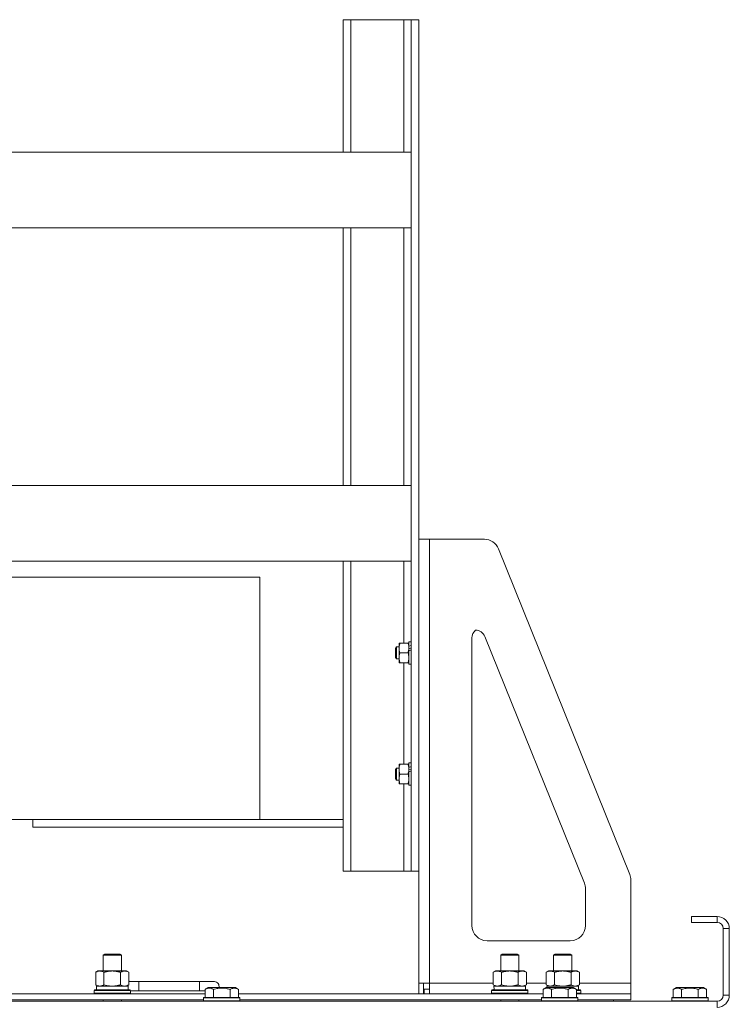
# Model space of a CAD drawing. Units: millimetres. Extents: x 0 to 21997, y -7 to 14850.
# Drawn here: x 4463 to 4932, y 12106 to 12756 of the extents above; entities that cross this region are included whole.
import ezdxf

# ---------------------------------------------------------------- set-up
doc = ezdxf.new("R2010")
doc.units = ezdxf.units.MM
doc.linetypes.add('K5LT_THIN', pattern=[0])
doc.layers.add('R', color=1, linetype='Continuous', true_color=0xff0000)
doc.layers.add('WELDING', color=7, linetype='Continuous', true_color=0xffffff)

msp = doc.modelspace()

# ---------------------------------------------------------------- linework, layer by layer
at = {"layer": 'R', "color": 7, "linetype": 'K5LT_THIN', "lineweight": 18}
for p, q in [((4676.72, 12704.95), (4676.72, 12755.98)), ((4676.72, 12755.98), (4681.72, 12755.98)), ((4681.72, 12755.98), (4716.72, 12755.98)), ((4681.72, 12668.58), (4681.72, 12755.98)), ((4716.72, 12755.98), (4721.72, 12755.98)), ((4716.72, 12668.58), (4716.72, 12755.98)), ((4721.72, 12755.98), (4726.72, 12755.98)), ((4721.72, 12193.91), (4721.72, 12755.98)), ((4726.72, 12193.91), (4726.72, 12755.98)), ((4676.72, 12668.58), (4676.72, 12704.95)), ((4396.72, 12668.58), (4721.59, 12668.58)), ((4721.59, 12668.58), (4721.59, 12618.58)), ((4446.72, 12618.58), (4721.59, 12618.58)), ((4676.72, 12618.51), (4446.72, 12618.51)), ((4676.72, 12448.51), (4676.72, 12618.58)), ((4681.72, 12448.51), (4681.72, 12618.58)), ((4716.72, 12448.51), (4716.72, 12618.58)), ((4446.72, 12448.51), (4721.59, 12448.51)), ((4721.59, 12448.51), (4721.59, 12398.51)), ((4733.72, 12412.95), (4726.72, 12412.95)), ((4733.72, 12412.95), (4733.72, 12119.95)), ((4769.97, 12412.95), (4733.72, 12412.95)), ((4779.25, 12406.69), (4865.99, 12191.75)), ((4386.72, 12398.51), (4721.59, 12398.51)), ((4676.72, 12244.95), (4676.72, 12398.51)), ((4681.72, 12193.91), (4681.72, 12398.51)), ((4716.72, 12344.45), (4716.72, 12398.51)), ((4621.76, 12387.95), (3965.29, 12387.95)), ((4621.76, 12387.95), (4621.76, 12227.95)), ((4713.62, 12344.45), (4714.2, 12344.45)), ((4713.62, 12341.2), (4713.62, 12344.45)), ((4719.54, 12344.45), (4714.2, 12344.45)), ((4719.54, 12344.45), (4720.12, 12344.45)), ((4721.72, 12345.35), (4720.12, 12345.35)), ((4720.12, 12342.33), (4720.12, 12345.35)), ((4761.72, 12347.84), (4761.72, 12157.95)), ((4835.99, 12185.92), (4770.23, 12348.88)), ((4711.9, 12341.95), (4711.32, 12340.95)), ((4711.32, 12334.95), (4711.32, 12340.95)), ((4713.62, 12341.95), (4711.9, 12341.95)), ((4711.9, 12333.95), (4711.9, 12341.95)), ((4713.62, 12331.45), (4713.62, 12341.2)), ((4719.54, 12337.95), (4714.2, 12337.95)), ((4720.12, 12342.33), (4721.72, 12342.84)), ((4720.12, 12342.33), (4720.12, 12341.87)), ((4720.12, 12341.87), (4720.12, 12341.2)), ((4720.12, 12340.74), (4721.72, 12341.21)), ((4720.12, 12341.2), (4720.12, 12339.34)), ((4720.12, 12339.34), (4721.72, 12340)), ((4720.12, 12330.55), (4720.12, 12339.34)), ((4711.9, 12333.95), (4711.32, 12334.95)), ((4713.62, 12333.95), (4711.9, 12333.95)), ((4714.2, 12331.45), (4713.62, 12331.45)), ((4719.54, 12331.45), (4714.2, 12331.45)), ((4716.72, 12264.45), (4716.72, 12331.45)), ((4720.12, 12331.45), (4719.54, 12331.45)), ((4721.72, 12330.55), (4720.12, 12330.55)), ((4711.9, 12261.95), (4711.32, 12260.95)), ((4711.32, 12254.95), (4711.32, 12260.95)), ((4713.62, 12261.95), (4711.9, 12261.95)), ((4711.9, 12253.95), (4711.9, 12261.95)), ((4713.62, 12264.45), (4714.2, 12264.45)), ((4713.62, 12261.2), (4713.62, 12264.45)), ((4713.62, 12251.45), (4713.62, 12261.2)), ((4719.54, 12264.45), (4714.2, 12264.45)), ((4719.54, 12264.45), (4720.12, 12264.45)), ((4721.72, 12265.35), (4720.12, 12265.35)), ((4720.12, 12262.33), (4720.12, 12265.35)), ((4720.12, 12262.33), (4721.72, 12262.84)), ((4720.12, 12262.33), (4720.12, 12261.87)), ((4720.12, 12261.87), (4720.12, 12261.2)), ((4720.12, 12260.74), (4721.72, 12261.21)), ((4720.12, 12261.2), (4720.12, 12259.34)), ((4720.12, 12259.34), (4721.72, 12260)), ((4711.9, 12253.95), (4711.32, 12254.95)), ((4713.62, 12253.95), (4711.9, 12253.95)), ((4719.54, 12257.95), (4714.2, 12257.95)), ((4720.12, 12250.55), (4720.12, 12259.34)), ((4714.2, 12251.45), (4713.62, 12251.45)), ((4719.54, 12251.45), (4714.2, 12251.45)), ((4716.72, 12193.91), (4716.72, 12251.45)), ((4720.12, 12251.45), (4719.54, 12251.45)), ((4721.72, 12250.55), (4720.12, 12250.55)), ((4676.72, 12193.91), (4676.72, 12244.95)), ((4615.98, 12227.95), (3965.29, 12227.95)), ((4471.76, 12227.95), (4471.76, 12222.95)), ((4676.72, 12227.95), (4615.98, 12227.95)), ((4676.72, 12222.95), (4471.76, 12222.95)), ((4676.72, 12193.91), (4681.72, 12193.91)), ((4681.72, 12193.91), (4716.72, 12193.91)), ((4716.72, 12193.91), (4721.72, 12193.91)), ((4721.72, 12193.91), (4726.72, 12193.91)), ((4726.72, 12119.95), (4726.72, 12193.91)), ((4836.72, 12157.95), (4836.72, 12182.18)), ((4866.72, 12119.95), (4866.72, 12188.01)), ((4923.72, 12163.95), (4906.72, 12163.95)), ((4906.72, 12163.95), (4906.72, 12159.95)), ((4923.72, 12163.95), (4923.72, 12159.95)), ((4923.72, 12159.95), (4906.72, 12159.95)), ((4927.72, 12111.95), (4927.72, 12155.95)), ((4931.72, 12155.95), (4927.72, 12155.95)), ((4931.72, 12111.95), (4931.72, 12155.95)), ((4771.72, 12147.95), (4826.72, 12147.95)), ((4518.22, 12138.37), (4519.22, 12138.95)), ((4518.22, 12138.37), (4529.42, 12138.37)), ((4518.22, 12127.95), (4518.22, 12138.37)), ((4519.22, 12138.95), (4528.55, 12138.95)), ((4528.55, 12138.95), (4529.22, 12138.95)), ((4530.22, 12138.37), (4529.22, 12138.95)), ((4529.42, 12138.37), (4530.22, 12138.37)), ((4530.22, 12127.95), (4530.22, 12138.37)), ((4780.72, 12138.37), (4781.72, 12138.95)), ((4780.72, 12138.37), (4791.92, 12138.37)), ((4780.72, 12127.95), (4780.72, 12138.37)), ((4781.72, 12138.95), (4791.05, 12138.95)), ((4791.05, 12138.95), (4791.72, 12138.95)), ((4792.72, 12138.37), (4791.72, 12138.95)), ((4791.92, 12138.37), (4792.72, 12138.37)), ((4792.72, 12127.95), (4792.72, 12138.37)), ((4815.72, 12138.37), (4816.72, 12138.95)), ((4815.72, 12127.95), (4815.72, 12138.37)), ((4815.72, 12138.37), (4826.92, 12138.37)), ((4816.72, 12138.95), (4826.05, 12138.95)), ((4826.05, 12138.95), (4826.72, 12138.95)), ((4827.72, 12138.37), (4826.72, 12138.95)), ((4826.92, 12138.37), (4827.72, 12138.37)), ((4827.72, 12127.95), (4827.72, 12138.37)), ((4513.25, 12127.1), (4514.72, 12127.95)), ((4513.25, 12118.8), (4513.25, 12127.1)), ((4514.72, 12127.95), (4524.22, 12127.95)), ((4518.74, 12118.8), (4518.74, 12127.1)), ((4524.22, 12127.95), (4533.72, 12127.95)), ((4529.71, 12118.8), (4529.71, 12127.1)), ((4535.19, 12127.1), (4533.72, 12127.95)), ((4535.19, 12118.8), (4535.19, 12127.1)), ((4775.75, 12127.1), (4777.22, 12127.95)), ((4775.75, 12118.8), (4775.75, 12127.1)), ((4777.22, 12127.95), (4786.72, 12127.95)), ((4781.24, 12118.8), (4781.24, 12127.1)), ((4786.72, 12127.95), (4796.22, 12127.95)), ((4792.21, 12118.8), (4792.21, 12127.1)), ((4797.69, 12127.1), (4796.22, 12127.95)), ((4797.69, 12118.8), (4797.69, 12127.1)), ((4810.75, 12127.1), (4812.22, 12127.95)), ((4810.75, 12118.8), (4810.75, 12127.1)), ((4812.22, 12127.95), (4821.72, 12127.95)), ((4816.24, 12118.8), (4816.24, 12127.1)), ((4821.72, 12127.95), (4831.22, 12127.95)), ((4827.21, 12118.8), (4827.21, 12127.1)), ((4832.69, 12127.1), (4831.22, 12127.95)), ((4832.69, 12118.8), (4832.69, 12127.1)), ((4513.25, 12118.8), (4514.72, 12117.95)), ((4513.77, 12117.95), (4534.72, 12117.95)), ((4535.19, 12118.8), (4533.72, 12117.95)), ((4534.72, 12115.45), (4534.72, 12117.95)), ((4541.72, 12120.95), (4535.19, 12120.95)), ((4541.72, 12114.95), (4541.72, 12120.95)), ((4581.72, 12120.95), (4541.72, 12120.95)), ((4591.72, 12120.95), (4581.72, 12120.95)), ((4581.72, 12114.95), (4581.72, 12120.95)), ((4585.55, 12115.8), (4587.55, 12116.95)), ((4588.75, 12116.95), (4587.55, 12116.95)), ((4605.49, 12116.95), (4588.75, 12116.95)), ((4607.49, 12115.8), (4605.49, 12116.95)), ((4607.49, 12115.8), (4605.49, 12116.95)), ((4726.72, 12119.95), (4733.72, 12119.95)), ((4726.72, 12119.95), (4726.72, 12112.95)), ((4729.72, 12119.95), (4729.72, 12112.95)), ((4733.72, 12119.95), (4733.72, 12112.95)), ((4733.72, 12119.95), (4775.75, 12119.95)), ((4775.75, 12118.8), (4777.22, 12117.95)), ((4776.27, 12117.95), (4797.22, 12117.95)), ((4797.69, 12118.8), (4796.22, 12117.95)), ((4797.22, 12115.45), (4797.22, 12117.95)), ((4797.69, 12119.95), (4810.75, 12119.95)), ((4808.75, 12115.8), (4810.75, 12116.95)), ((4810.75, 12118.8), (4812.22, 12117.95)), ((4811.95, 12116.95), (4810.75, 12116.95)), ((4811.27, 12117.95), (4832.22, 12117.95)), ((4811.27, 12117.95), (4811.33, 12116.95)), ((4828.69, 12116.95), (4811.95, 12116.95)), ((4830.69, 12115.8), (4828.69, 12116.95)), ((4832.69, 12118.8), (4831.22, 12117.95)), ((4832.22, 12115.45), (4832.22, 12117.95)), ((4832.69, 12119.95), (4866.72, 12119.95)), ((4866.72, 12112.95), (4866.72, 12119.95)), ((4894.75, 12115.8), (4896.75, 12116.95)), ((4905.72, 12116.95), (4896.75, 12116.95)), ((4914.69, 12116.95), (4905.72, 12116.95)), ((4916.69, 12115.8), (4914.69, 12116.95)), ((4384.29, 12112.95), (4585.55, 12112.95)), ((4512.22, 12115.15), (4512.39, 12115.45)), ((4512.22, 12113.25), (4512.22, 12115.15)), ((4512.22, 12115.15), (4536.22, 12115.15)), ((4512.22, 12113.25), (4512.39, 12112.95)), ((4512.22, 12113.25), (4536.22, 12113.25)), ((4512.39, 12115.45), (4536.05, 12115.45)), ((4513.85, 12116.57), (4513.78, 12115.45)), ((4536.22, 12115.15), (4536.05, 12115.45)), ((4536.22, 12113.25), (4536.05, 12112.95)), ((4536.22, 12113.25), (4536.22, 12115.15)), ((4541.72, 12114.95), (4536.22, 12114.95)), ((4581.72, 12114.95), (4541.72, 12114.95)), ((4585.55, 12114.95), (4581.72, 12114.95)), ((4584.52, 12110.15), (4584.69, 12110.45)), ((4586.28, 12110.45), (4584.69, 12110.45)), ((4585.55, 12115.8), (4585.55, 12110.45)), ((4608.35, 12110.45), (4586.28, 12110.45)), ((4591.04, 12115.8), (4591.04, 12110.45)), ((4602.01, 12115.8), (4602.01, 12110.45)), ((4607.49, 12115.8), (4607.49, 12110.45)), ((4607.49, 12112.95), (4808.75, 12112.95)), ((4608.52, 12110.15), (4608.35, 12110.45)), ((4733.72, 12115.95), (4730.22, 12115.95)), ((4730.22, 12115.95), (4730.22, 12112.95)), ((4774.72, 12115.15), (4774.89, 12115.45)), ((4774.72, 12113.25), (4774.72, 12115.15)), ((4774.72, 12115.15), (4798.72, 12115.15)), ((4774.72, 12113.25), (4774.89, 12112.95)), ((4774.72, 12113.25), (4798.72, 12113.25)), ((4774.89, 12115.45), (4798.55, 12115.45)), ((4776.35, 12116.57), (4776.28, 12115.45)), ((4798.72, 12115.15), (4798.55, 12115.45)), ((4798.72, 12113.25), (4798.55, 12112.95)), ((4798.72, 12113.25), (4798.72, 12115.15)), ((4807.72, 12110.15), (4807.89, 12110.45)), ((4809.48, 12110.45), (4807.89, 12110.45)), ((4808.75, 12115.8), (4808.75, 12110.45)), ((4831.55, 12110.45), (4809.48, 12110.45)), ((4814.24, 12115.8), (4814.24, 12110.45)), ((4825.21, 12115.8), (4825.21, 12110.45)), ((4830.69, 12115.8), (4830.69, 12110.45)), ((4830.69, 12115.45), (4833.55, 12115.45)), ((4830.69, 12115.15), (4833.72, 12115.15)), ((4830.69, 12113.25), (4833.72, 12113.25)), ((4830.69, 12112.95), (4866.72, 12112.95)), ((4831.72, 12110.15), (4831.55, 12110.45)), ((4833.72, 12115.15), (4833.55, 12115.45)), ((4833.72, 12113.25), (4833.55, 12112.95)), ((4833.72, 12113.25), (4833.72, 12115.15)), ((4866.72, 12108.95), (4866.72, 12112.95)), ((4893.72, 12110.15), (4893.89, 12110.45)), ((4905.72, 12110.45), (4893.89, 12110.45)), ((4894.75, 12115.8), (4894.75, 12110.45)), ((4900.24, 12115.8), (4900.24, 12110.45)), ((4917.55, 12110.45), (4905.72, 12110.45)), ((4911.21, 12115.8), (4911.21, 12110.45)), ((4916.69, 12115.8), (4916.69, 12110.45)), ((4917.72, 12110.15), (4917.55, 12110.45)), ((4931.72, 12111.95), (4927.72, 12111.95)), ((3599.72, 12107.95), (4923.72, 12107.95)), ((4385.32, 12108.95), (4584.52, 12108.95)), ((4518.22, 12107.95), (4518.22, 12108.95)), ((4530.22, 12107.95), (4530.22, 12108.95)), ((4584.52, 12110.15), (4584.52, 12108.25)), ((4586.13, 12110.15), (4584.52, 12110.15)), ((4584.52, 12108.25), (4584.69, 12107.95)), ((4586.13, 12108.25), (4584.52, 12108.25)), ((4608.52, 12110.15), (4586.13, 12110.15)), ((4608.52, 12108.25), (4586.13, 12108.25)), ((4608.52, 12108.25), (4608.35, 12107.95)), ((4608.52, 12110.15), (4608.52, 12108.25)), ((4608.52, 12108.95), (4807.72, 12108.95)), ((4780.72, 12107.95), (4780.72, 12108.95)), ((4792.72, 12107.95), (4792.72, 12108.95)), ((4807.72, 12110.15), (4807.72, 12108.25)), ((4809.33, 12110.15), (4807.72, 12110.15)), ((4807.72, 12108.25), (4807.89, 12107.95)), ((4809.33, 12108.25), (4807.72, 12108.25)), ((4831.72, 12110.15), (4809.33, 12110.15)), ((4831.72, 12108.25), (4809.33, 12108.25)), ((4831.72, 12108.25), (4831.55, 12107.95)), ((4831.72, 12110.15), (4831.72, 12108.25)), ((4831.72, 12108.95), (4866.72, 12108.95)), ((4855.22, 12107.95), (4855.22, 12108.95)), ((4855.22, 12107.95), (4855.22, 12108.95)), ((4893.72, 12110.15), (4893.72, 12108.25)), ((4905.72, 12110.15), (4893.72, 12110.15)), ((4893.72, 12108.25), (4893.89, 12107.95)), ((4905.72, 12108.25), (4893.72, 12108.25)), ((4917.72, 12110.15), (4905.72, 12110.15)), ((4917.72, 12108.25), (4905.72, 12108.25)), ((4917.72, 12108.25), (4917.55, 12107.95)), ((4917.72, 12110.15), (4917.72, 12108.25)), ((4923.72, 12103.95), (4923.72, 12107.95))]:
    msp.add_line(p, q, dxfattribs=at)
for centre, radius, start, end in [((4769.97, 12402.95), 10, 21.97838, 90), ((4768.22, 12347.84), 6.5, 128.22582, 180), ((4764.2, 12346.45), 6.5, 21.97838, 90), ((4856.72, 12188.01), 10, 0, 21.97838), ((4826.72, 12182.18), 10, 0, 21.97838), ((4923.72, 12155.95), 8, 0, 90), ((4771.72, 12157.95), 10, 180, 270), ((4826.72, 12157.95), 10, 270, 0), ((4923.72, 12155.95), 4, 0, 90), ((4531.72, 12117.95), 5, 36.8699, 46.05791), ((4591.72, 12117.95), 3, 340.52878, 90), ((4923.72, 12111.95), 8, 270, 0), ((4923.72, 12111.95), 4, 270, 0)]:
    msp.add_arc(centre, radius, start, end, dxfattribs=at)
for centre in [(4524.22, 12120.12), (4786.72, 12120.12)]:
    msp.add_ellipse(centre, major_axis=(0, 22.52), ratio=0.466308, start_param=1.667355, end_param=1.779747, dxfattribs=at)
at = {"layer": 'WELDING', "color": 7, "linetype": 'K5LT_THIN', "lineweight": 18}
for p, q in [((4518.74, 12118.8), (4520.54, 12118.35)), ((4520.54, 12118.35), (4522.37, 12118.05)), ((4522.37, 12118.05), (4524.22, 12117.95)), ((4529.71, 12118.8), (4530.61, 12118.35)), ((4530.61, 12118.35), (4531.52, 12118.05)), ((4531.52, 12118.05), (4532.45, 12117.95)), ((4781.24, 12118.8), (4783.04, 12118.35)), ((4783.04, 12118.35), (4784.87, 12118.05)), ((4784.87, 12118.05), (4786.72, 12117.95)), ((4792.21, 12118.8), (4793.11, 12118.35)), ((4793.11, 12118.35), (4794.02, 12118.05)), ((4794.02, 12118.05), (4794.95, 12117.95)), ((4816.24, 12118.8), (4818.04, 12118.35)), ((4818.04, 12118.35), (4819.87, 12118.05)), ((4819.87, 12118.05), (4821.72, 12117.95)), ((4827.21, 12118.8), (4828.11, 12118.35)), ((4828.11, 12118.35), (4829.02, 12118.05)), ((4829.02, 12118.05), (4829.95, 12117.95))]:
    msp.add_line(p, q, dxfattribs=at)
for points, knots in [([(4714.2, 12344.45), (4714.08, 12344.09), (4713.92, 12343.54), (4713.76, 12342.8), (4713.68, 12342.26), (4713.63, 12341.72), (4713.62, 12341.37), (4713.62, 12341.2)], [0, 0, 0, 0, 2.763221, 4.094984, 5.429703, 6.74369, 8, 8, 8, 8]), ([(4720.12, 12341.2), (4720.12, 12341.43), (4720.1, 12341.88), (4720.01, 12342.64), (4719.83, 12343.5), (4719.65, 12344.13), (4719.54, 12344.45)], [0, 0, 0, 0, 1.435245, 2.875909, 4.882889, 7, 7, 7, 7]), ([(4713.62, 12341.2), (4713.62, 12340.98), (4713.64, 12340.55), (4713.72, 12339.87), (4713.88, 12339.01), (4714.07, 12338.35), (4714.2, 12337.95)], [0, 0, 0, 0, 1.408334, 2.699716, 4.347771, 7, 7, 7, 7]), ([(4714.2, 12337.95), (4714.11, 12337.68), (4714, 12337.31), (4713.86, 12336.76), (4713.77, 12336.33), (4713.69, 12335.81), (4713.63, 12335.27), (4713.62, 12334.79), (4713.63, 12334.36), (4713.65, 12334), (4713.69, 12333.62), (4713.74, 12333.25), (4713.83, 12332.76), (4713.98, 12332.15), (4714.12, 12331.68), (4714.2, 12331.45)], [0, 0, 0, 0, 2.088667, 2.71691, 4.09158, 5.269184, 6.530032, 8.002242, 8.778571, 9.697781, 10.615939, 11.535476, 12.447686, 14.229245, 16, 16, 16, 16]), ([(4719.54, 12337.95), (4719.68, 12338.37), (4719.86, 12338.98), (4720.01, 12339.78), (4720.08, 12340.31), (4720.11, 12340.78), (4720.12, 12341.07), (4720.12, 12341.2)], [0, 0, 0, 0, 3.216061, 4.562172, 5.854443, 7.091223, 8, 8, 8, 8]), ([(4720.12, 12334.7), (4720.12, 12334.88), (4720.11, 12335.25), (4720.05, 12335.84), (4719.9, 12336.74), (4719.7, 12337.46), (4719.54, 12337.95)], [0, 0, 0, 0, 1.168741, 2.328002, 3.738791, 7, 7, 7, 7]), ([(4719.54, 12331.45), (4719.66, 12331.81), (4719.82, 12332.36), (4719.98, 12333.1), (4720.06, 12333.64), (4720.11, 12334.18), (4720.12, 12334.53), (4720.12, 12334.7)], [0, 0, 0, 0, 2.763221, 4.094984, 5.429703, 6.74369, 8, 8, 8, 8]), ([(4714.2, 12264.45), (4714.08, 12264.09), (4713.92, 12263.54), (4713.76, 12262.8), (4713.68, 12262.26), (4713.63, 12261.72), (4713.62, 12261.37), (4713.62, 12261.2)], [0, 0, 0, 0, 2.763221, 4.094984, 5.429703, 6.74369, 8, 8, 8, 8]), ([(4713.62, 12261.2), (4713.62, 12260.98), (4713.64, 12260.55), (4713.72, 12259.87), (4713.88, 12259.01), (4714.07, 12258.35), (4714.2, 12257.95)], [0, 0, 0, 0, 1.408334, 2.699716, 4.347771, 7, 7, 7, 7]), ([(4720.12, 12261.2), (4720.12, 12261.43), (4720.1, 12261.88), (4720.01, 12262.64), (4719.83, 12263.5), (4719.65, 12264.13), (4719.54, 12264.45)], [0, 0, 0, 0, 1.435245, 2.875909, 4.882889, 7, 7, 7, 7]), ([(4719.54, 12257.95), (4719.68, 12258.37), (4719.86, 12258.98), (4720.01, 12259.78), (4720.08, 12260.31), (4720.11, 12260.78), (4720.12, 12261.07), (4720.12, 12261.2)], [0, 0, 0, 0, 3.216061, 4.562172, 5.854443, 7.091223, 8, 8, 8, 8]), ([(4714.2, 12257.95), (4714.11, 12257.68), (4714, 12257.31), (4713.86, 12256.76), (4713.77, 12256.33), (4713.69, 12255.81), (4713.63, 12255.27), (4713.62, 12254.79), (4713.63, 12254.36), (4713.65, 12254), (4713.69, 12253.62), (4713.74, 12253.25), (4713.83, 12252.76), (4713.98, 12252.15), (4714.12, 12251.68), (4714.2, 12251.45)], [0, 0, 0, 0, 2.088667, 2.71691, 4.09158, 5.269184, 6.530032, 8.002242, 8.778571, 9.697781, 10.615939, 11.535476, 12.447686, 14.229245, 16, 16, 16, 16]), ([(4720.12, 12254.7), (4720.12, 12254.88), (4720.11, 12255.25), (4720.05, 12255.84), (4719.9, 12256.74), (4719.7, 12257.46), (4719.54, 12257.95)], [0, 0, 0, 0, 1.168741, 2.328002, 3.738791, 7, 7, 7, 7]), ([(4719.54, 12251.45), (4719.66, 12251.81), (4719.82, 12252.36), (4719.98, 12253.1), (4720.06, 12253.64), (4720.11, 12254.18), (4720.12, 12254.53), (4720.12, 12254.7)], [0, 0, 0, 0, 2.763221, 4.094984, 5.429703, 6.74369, 8, 8, 8, 8]), ([(4518.74, 12127.1), (4518.41, 12127.29), (4517.94, 12127.52), (4517.37, 12127.73), (4517.02, 12127.83), (4516.72, 12127.89), (4516.38, 12127.94), (4516.02, 12127.96), (4515.67, 12127.94), (4515.36, 12127.9), (4515.03, 12127.84), (4514.58, 12127.72), (4513.97, 12127.49), (4513.51, 12127.25), (4513.25, 12127.1)], [0, 0, 0, 0, 2.72415, 3.912285, 4.716446, 5.530362, 6.353984, 7.500189, 8.40607, 9.211142, 9.998759, 11.128707, 12.847273, 15, 15, 15, 15]), ([(4524.22, 12127.95), (4524.16, 12127.95), (4524.04, 12127.95), (4523.87, 12127.95), (4523.69, 12127.94), (4523.51, 12127.93), (4523.33, 12127.93), (4523.1, 12127.91), (4522.69, 12127.88), (4522.21, 12127.83), (4521.74, 12127.77), (4521.39, 12127.71), (4521.03, 12127.65), (4520.67, 12127.58), (4520.31, 12127.5), (4519.97, 12127.43), (4519.65, 12127.35), (4519.34, 12127.27), (4519.04, 12127.19), (4518.84, 12127.13), (4518.74, 12127.1)], [0, 0, 0, 0, 0.13683, 0.27366, 0.41049, 0.54732, 0.68415, 0.820981, 1.094641, 1.641961, 1.915621, 2.189281, 2.472595, 2.755908, 3.039221, 3.322535, 3.565256, 3.807977, 4.050698, 4.293419, 4.293419, 4.293419, 4.293419]), ([(4529.71, 12127.1), (4529.6, 12127.13), (4529.34, 12127.21), (4528.99, 12127.3), (4528.67, 12127.38), (4528.36, 12127.45), (4527.99, 12127.53), (4527.65, 12127.6), (4527.4, 12127.65), (4527.17, 12127.69), (4526.89, 12127.74), (4526.46, 12127.8), (4526, 12127.86), (4525.5, 12127.9), (4525.14, 12127.92), (4524.86, 12127.94), (4524.65, 12127.94), (4524.43, 12127.95), (4524.29, 12127.95), (4524.22, 12127.95)], [0, 0, 0, 0, 0.253231, 0.633077, 0.823001, 1.012924, 1.39277, 1.683866, 1.829413, 1.974961, 2.22598, 2.476999, 2.979038, 3.307633, 3.636228, 3.800526, 3.964824, 4.129121, 4.293419, 4.293419, 4.293419, 4.293419]), ([(4535.19, 12127.1), (4534.87, 12127.29), (4534.4, 12127.52), (4533.82, 12127.73), (4533.48, 12127.83), (4533.18, 12127.89), (4532.83, 12127.94), (4532.48, 12127.96), (4532.12, 12127.94), (4531.82, 12127.9), (4531.48, 12127.84), (4531.03, 12127.72), (4530.43, 12127.49), (4529.96, 12127.25), (4529.71, 12127.1)], [0, 0, 0, 0, 2.72415, 3.912285, 4.716446, 5.530362, 6.353984, 7.500189, 8.40607, 9.211142, 9.998759, 11.128707, 12.847273, 15, 15, 15, 15]), ([(4781.24, 12127.1), (4780.91, 12127.29), (4780.44, 12127.52), (4779.87, 12127.73), (4779.52, 12127.83), (4779.22, 12127.89), (4778.88, 12127.94), (4778.52, 12127.96), (4778.17, 12127.94), (4777.86, 12127.9), (4777.53, 12127.84), (4777.08, 12127.72), (4776.47, 12127.49), (4776.01, 12127.25), (4775.75, 12127.1)], [0, 0, 0, 0, 2.72415, 3.912285, 4.716446, 5.530362, 6.353984, 7.500189, 8.40607, 9.211142, 9.998759, 11.128707, 12.847273, 15, 15, 15, 15]), ([(4786.72, 12127.95), (4786.66, 12127.95), (4786.54, 12127.95), (4786.37, 12127.95), (4786.19, 12127.94), (4786.01, 12127.93), (4785.83, 12127.93), (4785.6, 12127.91), (4785.19, 12127.88), (4784.71, 12127.83), (4784.24, 12127.77), (4783.89, 12127.71), (4783.53, 12127.65), (4783.17, 12127.58), (4782.81, 12127.5), (4782.47, 12127.43), (4782.15, 12127.35), (4781.84, 12127.27), (4781.54, 12127.19), (4781.34, 12127.13), (4781.24, 12127.1)], [0, 0, 0, 0, 0.13683, 0.27366, 0.41049, 0.54732, 0.68415, 0.820981, 1.094641, 1.641961, 1.915621, 2.189281, 2.472595, 2.755908, 3.039221, 3.322535, 3.565256, 3.807977, 4.050698, 4.293419, 4.293419, 4.293419, 4.293419]), ([(4792.21, 12127.1), (4792.1, 12127.13), (4791.84, 12127.21), (4791.49, 12127.3), (4791.17, 12127.38), (4790.86, 12127.45), (4790.49, 12127.53), (4790.15, 12127.6), (4789.9, 12127.65), (4789.67, 12127.69), (4789.39, 12127.74), (4788.96, 12127.8), (4788.5, 12127.86), (4788, 12127.9), (4787.64, 12127.92), (4787.36, 12127.94), (4787.15, 12127.94), (4786.93, 12127.95), (4786.79, 12127.95), (4786.72, 12127.95)], [0, 0, 0, 0, 0.253231, 0.633077, 0.823001, 1.012924, 1.39277, 1.683866, 1.829413, 1.974961, 2.22598, 2.476999, 2.979038, 3.307633, 3.636228, 3.800526, 3.964824, 4.129121, 4.293419, 4.293419, 4.293419, 4.293419]), ([(4797.69, 12127.1), (4797.37, 12127.29), (4796.9, 12127.52), (4796.32, 12127.73), (4795.98, 12127.83), (4795.68, 12127.89), (4795.33, 12127.94), (4794.98, 12127.96), (4794.62, 12127.94), (4794.32, 12127.9), (4793.98, 12127.84), (4793.53, 12127.72), (4792.93, 12127.49), (4792.46, 12127.25), (4792.21, 12127.1)], [0, 0, 0, 0, 2.72415, 3.912285, 4.716446, 5.530362, 6.353984, 7.500189, 8.40607, 9.211142, 9.998759, 11.128707, 12.847273, 15, 15, 15, 15]), ([(4816.24, 12127.1), (4815.91, 12127.29), (4815.44, 12127.52), (4814.87, 12127.73), (4814.52, 12127.83), (4814.22, 12127.89), (4813.88, 12127.94), (4813.52, 12127.96), (4813.17, 12127.94), (4812.86, 12127.9), (4812.53, 12127.84), (4812.08, 12127.72), (4811.47, 12127.49), (4811.01, 12127.25), (4810.75, 12127.1)], [0, 0, 0, 0, 2.72415, 3.912285, 4.716446, 5.530362, 6.353984, 7.500189, 8.40607, 9.211142, 9.998759, 11.128707, 12.847273, 15, 15, 15, 15]), ([(4821.72, 12127.95), (4821.66, 12127.95), (4821.54, 12127.95), (4821.37, 12127.95), (4821.19, 12127.94), (4821.01, 12127.93), (4820.83, 12127.93), (4820.6, 12127.91), (4820.19, 12127.88), (4819.71, 12127.83), (4819.24, 12127.77), (4818.89, 12127.71), (4818.53, 12127.65), (4818.17, 12127.58), (4817.81, 12127.5), (4817.47, 12127.43), (4817.15, 12127.35), (4816.84, 12127.27), (4816.54, 12127.19), (4816.34, 12127.13), (4816.24, 12127.1)], [0, 0, 0, 0, 0.13683, 0.27366, 0.41049, 0.54732, 0.68415, 0.820981, 1.094641, 1.641961, 1.915621, 2.189281, 2.472595, 2.755908, 3.039221, 3.322535, 3.565256, 3.807977, 4.050698, 4.293419, 4.293419, 4.293419, 4.293419]), ([(4827.21, 12127.1), (4827.1, 12127.13), (4826.84, 12127.21), (4826.49, 12127.3), (4826.17, 12127.38), (4825.86, 12127.45), (4825.49, 12127.53), (4825.15, 12127.6), (4824.9, 12127.65), (4824.67, 12127.69), (4824.39, 12127.74), (4823.96, 12127.8), (4823.5, 12127.86), (4823, 12127.9), (4822.64, 12127.92), (4822.36, 12127.94), (4822.15, 12127.94), (4821.93, 12127.95), (4821.79, 12127.95), (4821.72, 12127.95)], [0, 0, 0, 0, 0.253231, 0.633077, 0.823001, 1.012924, 1.39277, 1.683866, 1.829413, 1.974961, 2.22598, 2.476999, 2.979038, 3.307633, 3.636228, 3.800526, 3.964824, 4.129121, 4.293419, 4.293419, 4.293419, 4.293419]), ([(4832.69, 12127.1), (4832.37, 12127.29), (4831.9, 12127.52), (4831.32, 12127.73), (4830.98, 12127.83), (4830.68, 12127.89), (4830.33, 12127.94), (4829.98, 12127.96), (4829.62, 12127.94), (4829.32, 12127.9), (4828.98, 12127.84), (4828.53, 12127.72), (4827.93, 12127.49), (4827.46, 12127.25), (4827.21, 12127.1)], [0, 0, 0, 0, 2.72415, 3.912285, 4.716446, 5.530362, 6.353984, 7.500189, 8.40607, 9.211142, 9.998759, 11.128707, 12.847273, 15, 15, 15, 15]), ([(4513.25, 12118.8), (4513.54, 12118.63), (4513.98, 12118.41), (4514.54, 12118.2), (4514.92, 12118.08), (4515.28, 12118.01), (4515.64, 12117.96), (4515.88, 12117.95), (4515.99, 12117.95)], [0, 0, 0, 0, 2.905563, 4.375924, 5.511195, 6.679161, 7.850161, 9, 9, 9, 9]), ([(4515.99, 12117.95), (4516.12, 12117.95), (4516.37, 12117.96), (4516.74, 12118.01), (4517.1, 12118.09), (4517.57, 12118.23), (4518.11, 12118.46), (4518.53, 12118.68), (4518.74, 12118.8)], [0, 0, 0, 0, 1.192024, 2.404251, 3.60809, 4.765234, 6.955738, 9, 9, 9, 9]), ([(4524.22, 12117.95), (4524.4, 12117.95), (4524.77, 12117.96), (4525.32, 12117.98), (4525.88, 12118.03), (4526.36, 12118.09), (4526.72, 12118.14), (4526.95, 12118.17), (4527.12, 12118.2), (4527.3, 12118.23), (4527.47, 12118.26), (4527.64, 12118.29), (4527.84, 12118.33), (4528.05, 12118.38), (4528.37, 12118.45), (4528.69, 12118.52), (4529, 12118.6), (4529.24, 12118.67), (4529.47, 12118.73), (4529.63, 12118.78), (4529.71, 12118.8)], [0, 0, 0, 0, 0.426692, 0.853385, 1.280077, 1.70677, 1.976977, 2.112081, 2.247185, 2.382289, 2.517392, 2.652496, 2.7876, 2.975699, 3.163798, 3.539996, 3.728096, 3.916195, 4.104294, 4.292393, 4.292393, 4.292393, 4.292393]), ([(4532.45, 12117.95), (4532.57, 12117.95), (4532.82, 12117.96), (4533.19, 12118.01), (4533.56, 12118.09), (4534.02, 12118.23), (4534.56, 12118.46), (4534.99, 12118.68), (4535.19, 12118.8)], [0, 0, 0, 0, 1.192024, 2.404251, 3.60809, 4.765234, 6.955738, 9, 9, 9, 9]), ([(4775.75, 12118.8), (4776.04, 12118.63), (4776.48, 12118.41), (4777.04, 12118.2), (4777.42, 12118.08), (4777.78, 12118.01), (4778.14, 12117.96), (4778.38, 12117.95), (4778.49, 12117.95)], [0, 0, 0, 0, 2.905563, 4.375924, 5.511195, 6.679161, 7.850161, 9, 9, 9, 9]), ([(4778.49, 12117.95), (4778.62, 12117.95), (4778.87, 12117.96), (4779.24, 12118.01), (4779.6, 12118.09), (4780.07, 12118.23), (4780.61, 12118.46), (4781.03, 12118.68), (4781.24, 12118.8)], [0, 0, 0, 0, 1.192024, 2.404251, 3.60809, 4.765234, 6.955738, 9, 9, 9, 9]), ([(4786.72, 12117.95), (4786.9, 12117.95), (4787.27, 12117.96), (4787.82, 12117.98), (4788.38, 12118.03), (4788.86, 12118.09), (4789.22, 12118.14), (4789.45, 12118.17), (4789.62, 12118.2), (4789.8, 12118.23), (4789.97, 12118.26), (4790.14, 12118.29), (4790.34, 12118.33), (4790.55, 12118.38), (4790.87, 12118.45), (4791.19, 12118.52), (4791.5, 12118.6), (4791.74, 12118.67), (4791.97, 12118.73), (4792.13, 12118.78), (4792.21, 12118.8)], [0, 0, 0, 0, 0.426692, 0.853385, 1.280077, 1.70677, 1.976977, 2.112081, 2.247185, 2.382289, 2.517392, 2.652496, 2.7876, 2.975699, 3.163798, 3.539996, 3.728096, 3.916195, 4.104294, 4.292393, 4.292393, 4.292393, 4.292393]), ([(4794.95, 12117.95), (4795.07, 12117.95), (4795.32, 12117.96), (4795.69, 12118.01), (4796.06, 12118.09), (4796.52, 12118.23), (4797.06, 12118.46), (4797.49, 12118.68), (4797.69, 12118.8)], [0, 0, 0, 0, 1.192024, 2.404251, 3.60809, 4.765234, 6.955738, 9, 9, 9, 9]), ([(4810.75, 12118.8), (4811.04, 12118.63), (4811.48, 12118.41), (4812.04, 12118.2), (4812.42, 12118.08), (4812.78, 12118.01), (4813.14, 12117.96), (4813.38, 12117.95), (4813.49, 12117.95)], [0, 0, 0, 0, 2.905563, 4.375924, 5.511195, 6.679161, 7.850161, 9, 9, 9, 9]), ([(4813.49, 12117.95), (4813.62, 12117.95), (4813.87, 12117.96), (4814.24, 12118.01), (4814.6, 12118.09), (4815.07, 12118.23), (4815.61, 12118.46), (4816.03, 12118.68), (4816.24, 12118.8)], [0, 0, 0, 0, 1.192024, 2.404251, 3.60809, 4.765234, 6.955738, 9, 9, 9, 9]), ([(4821.72, 12117.95), (4821.9, 12117.95), (4822.27, 12117.96), (4822.82, 12117.98), (4823.38, 12118.03), (4823.86, 12118.09), (4824.22, 12118.14), (4824.45, 12118.17), (4824.62, 12118.2), (4824.8, 12118.23), (4824.97, 12118.26), (4825.14, 12118.29), (4825.34, 12118.33), (4825.55, 12118.38), (4825.87, 12118.45), (4826.19, 12118.52), (4826.5, 12118.6), (4826.74, 12118.67), (4826.97, 12118.73), (4827.13, 12118.78), (4827.21, 12118.8)], [0, 0, 0, 0, 0.426692, 0.853385, 1.280077, 1.70677, 1.976977, 2.112081, 2.247185, 2.382289, 2.517392, 2.652496, 2.7876, 2.975699, 3.163798, 3.539996, 3.728096, 3.916195, 4.104294, 4.292393, 4.292393, 4.292393, 4.292393]), ([(4829.95, 12117.95), (4830.07, 12117.95), (4830.32, 12117.96), (4830.69, 12118.01), (4831.06, 12118.09), (4831.52, 12118.23), (4832.06, 12118.46), (4832.49, 12118.68), (4832.69, 12118.8)], [0, 0, 0, 0, 1.192024, 2.404251, 3.60809, 4.765234, 6.955738, 9, 9, 9, 9]), ([(4588.29, 12116.64), (4588.15, 12116.64), (4587.87, 12116.63), (4587.43, 12116.56), (4587.02, 12116.46), (4586.38, 12116.24), (4585.91, 12116), (4585.55, 12115.8)], [0, 0, 0, 0, 1.226606, 2.409535, 3.824463, 4.76519, 8, 8, 8, 8]), ([(4591.04, 12115.8), (4590.86, 12115.9), (4590.51, 12116.08), (4589.96, 12116.33), (4589.44, 12116.5), (4588.93, 12116.6), (4588.57, 12116.64), (4588.36, 12116.64), (4588.29, 12116.64)], [0, 0, 0, 0, 1.81824, 3.449192, 5.5205, 6.92415, 8.399389, 9, 9, 9, 9]), ([(4602.01, 12115.8), (4601.77, 12115.86), (4601.15, 12116.04), (4600.02, 12116.3), (4598.9, 12116.49), (4597.95, 12116.59), (4597.31, 12116.63), (4596.81, 12116.64), (4596.45, 12116.65), (4596.11, 12116.64), (4595.71, 12116.63), (4595.26, 12116.6), (4594.8, 12116.56), (4594.15, 12116.48), (4593.13, 12116.32), (4592.03, 12116.07), (4591.28, 12115.87), (4591.04, 12115.8)], [0, 0, 0, 0, 2.896048, 7.635036, 13.675312, 16.352744, 19.030177, 21.193346, 22.27493, 23.356515, 25.164905, 26.973294, 28.781684, 30.590074, 34.691771, 40.985529, 43.953237, 43.953237, 43.953237, 43.953237]), ([(4607.49, 12115.8), (4607.17, 12115.98), (4606.77, 12116.18), (4606.27, 12116.37), (4606.01, 12116.46), (4605.73, 12116.53), (4605.45, 12116.59), (4605.13, 12116.63), (4604.77, 12116.65), (4604.42, 12116.64), (4604.1, 12116.6), (4603.75, 12116.53), (4603.31, 12116.41), (4602.71, 12116.18), (4602.27, 12115.95), (4602.01, 12115.8)], [0, 0, 0, 0, 2.912728, 3.529104, 4.366059, 5.20805, 5.90491, 6.841792, 7.999747, 8.992853, 9.878966, 10.753647, 12.031595, 13.665019, 16, 16, 16, 16]), ([(4811.49, 12116.64), (4811.35, 12116.64), (4811.07, 12116.63), (4810.63, 12116.56), (4810.22, 12116.46), (4809.58, 12116.24), (4809.11, 12116), (4808.75, 12115.8)], [0, 0, 0, 0, 1.226606, 2.409535, 3.824463, 4.76519, 8, 8, 8, 8]), ([(4814.24, 12115.8), (4814.06, 12115.9), (4813.71, 12116.08), (4813.16, 12116.33), (4812.64, 12116.5), (4812.13, 12116.6), (4811.77, 12116.64), (4811.56, 12116.64), (4811.49, 12116.64)], [0, 0, 0, 0, 1.81824, 3.449192, 5.5205, 6.92415, 8.399389, 9, 9, 9, 9]), ([(4825.21, 12115.8), (4824.97, 12115.86), (4824.35, 12116.04), (4823.22, 12116.3), (4822.1, 12116.49), (4821.15, 12116.59), (4820.51, 12116.63), (4820.01, 12116.64), (4819.65, 12116.65), (4819.31, 12116.64), (4818.91, 12116.63), (4818.46, 12116.6), (4818, 12116.56), (4817.35, 12116.48), (4816.33, 12116.32), (4815.23, 12116.07), (4814.48, 12115.87), (4814.24, 12115.8)], [0, 0, 0, 0, 2.896048, 7.635036, 13.675312, 16.352744, 19.030177, 21.193346, 22.27493, 23.356515, 25.164905, 26.973294, 28.781684, 30.590074, 34.691771, 40.985529, 43.953237, 43.953237, 43.953237, 43.953237]), ([(4830.69, 12115.8), (4830.37, 12115.98), (4829.97, 12116.18), (4829.47, 12116.37), (4829.21, 12116.46), (4828.93, 12116.53), (4828.65, 12116.59), (4828.33, 12116.63), (4827.97, 12116.65), (4827.62, 12116.64), (4827.3, 12116.6), (4826.95, 12116.53), (4826.51, 12116.41), (4825.91, 12116.18), (4825.47, 12115.95), (4825.21, 12115.8)], [0, 0, 0, 0, 2.912728, 3.529104, 4.366059, 5.20805, 5.90491, 6.841792, 7.999747, 8.992853, 9.878966, 10.753647, 12.031595, 13.665019, 16, 16, 16, 16]), ([(4900.24, 12115.8), (4899.91, 12115.98), (4899.51, 12116.18), (4899.02, 12116.37), (4898.75, 12116.46), (4898.48, 12116.53), (4898.19, 12116.59), (4897.87, 12116.63), (4897.51, 12116.65), (4897.16, 12116.64), (4896.84, 12116.6), (4896.49, 12116.53), (4896.06, 12116.41), (4895.46, 12116.18), (4895.01, 12115.95), (4894.75, 12115.8)], [0, 0, 0, 0, 2.912728, 3.529104, 4.366059, 5.20805, 5.90491, 6.841792, 7.999747, 8.992853, 9.878966, 10.753647, 12.031595, 13.665019, 16, 16, 16, 16]), ([(4905.72, 12116.64), (4905.44, 12116.64), (4904.87, 12116.63), (4904.02, 12116.56), (4903.17, 12116.46), (4902.2, 12116.29), (4901.22, 12116.07), (4900.53, 12115.88), (4900.24, 12115.8)], [0, 0, 0, 0, 3.829997, 7.659995, 11.489992, 15.319989, 20.90052, 24.973438, 24.973438, 24.973438, 24.973438]), ([(4911.21, 12115.8), (4911.12, 12115.82), (4910.88, 12115.89), (4910.39, 12116.02), (4909.63, 12116.21), (4908.76, 12116.38), (4907.91, 12116.51), (4907.18, 12116.59), (4906.45, 12116.63), (4905.96, 12116.64), (4905.72, 12116.64)], [0, 0, 0, 0, 1.235584, 3.294892, 6.795714, 11.875088, 15.149676, 18.424263, 21.698851, 24.973438, 24.973438, 24.973438, 24.973438]), ([(4916.69, 12115.8), (4916.37, 12115.98), (4915.97, 12116.18), (4915.47, 12116.37), (4915.21, 12116.46), (4914.93, 12116.53), (4914.65, 12116.59), (4914.33, 12116.63), (4913.97, 12116.65), (4913.62, 12116.64), (4913.3, 12116.6), (4912.95, 12116.53), (4912.51, 12116.41), (4911.91, 12116.18), (4911.47, 12115.95), (4911.21, 12115.8)], [0, 0, 0, 0, 2.912728, 3.529104, 4.366059, 5.20805, 5.90491, 6.841792, 7.999747, 8.992853, 9.878966, 10.753647, 12.031595, 13.665019, 16, 16, 16, 16])]:
    msp.add_open_spline(points, degree=3, knots=knots, dxfattribs=at)

doc.saveas('drawing.dxf')
